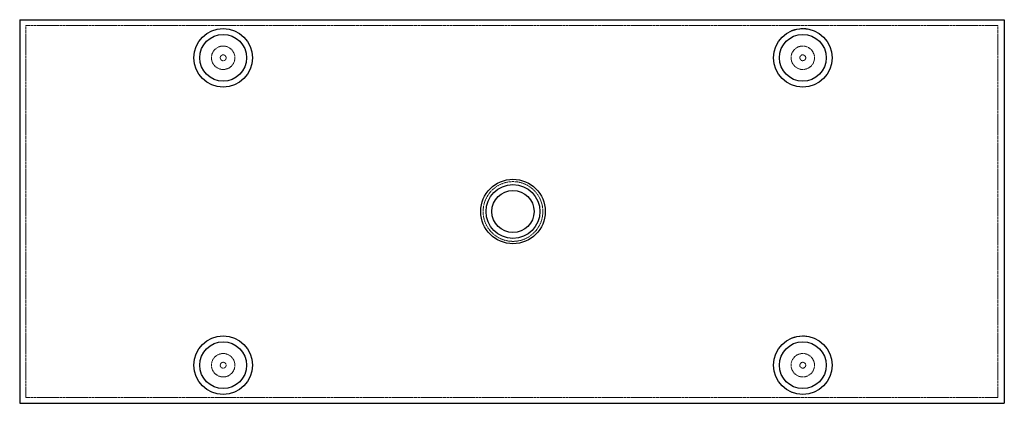
# Paper-space layout '_Unten' of a CAD drawing. Units: millimetres. Extents: x -843 to 839, y -328 to 328.
import ezdxf

# ---------------------------------------------------------------- set-up
doc = ezdxf.new("R2010")
doc.units = ezdxf.units.MM
doc.linetypes.add('HIDDEN', pattern=[1.905, 1.27, -0.635])

psp = doc.layouts.new('_Unten')

# ---------------------------------------------------------------- linework, layer by layer
at = {"color": 7, "linetype": 'Continuous', "lineweight": 25}
for p, q in [((-842.6, 327.5), (839.2, 327.5)), ((-842.6, 327.5), (-842.6, -327.5)), ((839.2, 327.5), (839.2, -327.5)), ((-842.6, -327.5), (839.2, -327.5))]:
    psp.add_line(p, q, dxfattribs=at)
at = {"color": 7, "linetype": 'HIDDEN', "lineweight": 18}
for p, q in [((-832, 317.5), (828, 317.5)), ((-832, 317.5), (-832, -317.5)), ((828, 317.5), (828, -317.5)), ((476.5, 216.1), (475.6, 216.4)), ((-832, -317.5), (828, -317.5)), ((476.5, -308.9), (475.6, -308.6))]:
    psp.add_line(p, q, dxfattribs=at)
at = {"color": 7, "linetype": 'Continuous', "lineweight": 25}
for centre, radius in [((-495, 262.5), 50), ((495, 262.5), 50), ((-495, 262.5), 40), ((495, 262.5), 40), ((0, 0), 55.1), ((0, 0), 46), ((0, 0), 36), ((-495, -262.5), 50), ((495, -262.5), 50), ((-495, -262.5), 40), ((495, -262.5), 40)]:
    psp.add_circle(centre, radius, dxfattribs=at)
at = {"color": 7, "linetype": 'HIDDEN', "lineweight": 18}
for centre, radius in [((-495, 262.5), 20), ((495, 262.5), 20), ((-495, 262.5), 5), ((495, 262.5), 5), ((0, 0), 51), ((-495, -262.5), 20), ((495, -262.5), 20), ((-495, -262.5), 5), ((495, -262.5), 5)]:
    psp.add_circle(centre, radius, dxfattribs=at)
for points, knots in [([(475.6, 308.6), (477.6, 309.4), (479.8, 310.3), (482, 310.8), (482.1, 310.8)], [0, 0, 0, 0, 0.961394, 1, 1, 1, 1]), ([(489.5, 312.1), (491.8, 312.3), (495.5, 312.6), (500, 312.3), (502, 312), (502.8, 311.8)], [0, 0, 0, 0, 0.521972, 0.832016, 1, 1, 1, 1]), ([(475.6, -216.4), (477.6, -215.6), (479.8, -214.7), (482, -214.2), (482.1, -214.2)], [0, 0, 0, 0, 0.961394, 1, 1, 1, 1]), ([(489.5, -212.9), (491.8, -212.7), (495.5, -212.4), (500, -212.7), (502, -213), (502.8, -213.2)], [0, 0, 0, 0, 0.521972, 0.832016, 1, 1, 1, 1])]:
    psp.add_open_spline(points, degree=3, knots=knots, dxfattribs=at)

doc.saveas('drawing.dxf')
